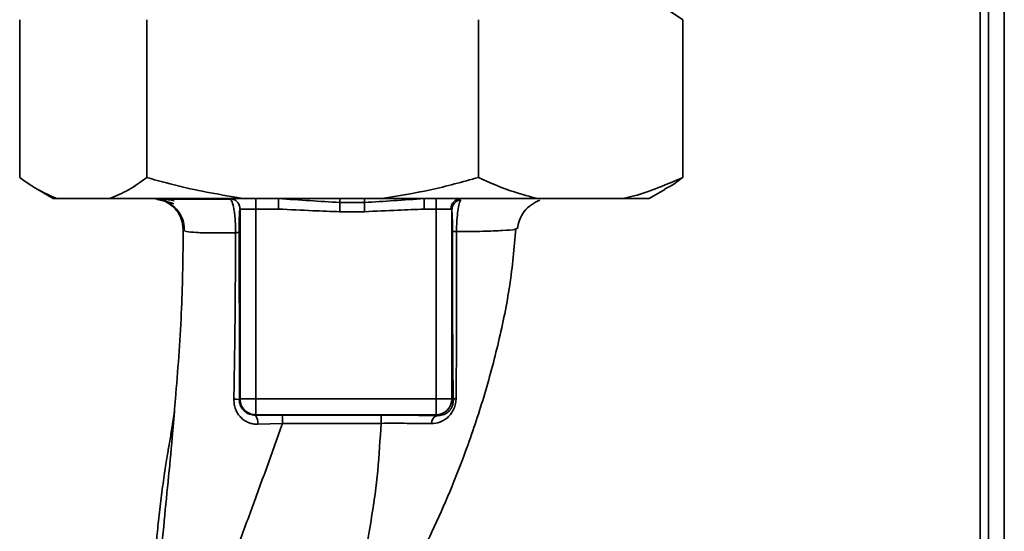
# Paper-space layout 'Blatt2' of a CAD drawing. Units: millimetres. Extents: x 0 to 4200, y 0 to 2970.
# Drawn here: x 1567 to 1660, y 1889 to 1938 of the extents above; entities that cross this region are included whole.
import ezdxf

# ---------------------------------------------------------------- set-up
doc = ezdxf.new("R2010")
doc.units = ezdxf.units.MM
doc.layers.add('DEFAULT', color=179, linetype='Continuous')

psp = doc.layouts.new('Blatt2')

# ---------------------------------------------------------------- linework, layer by layer
at = {"layer": 'DEFAULT', "linetype": 'Continuous', "lineweight": 35, "ltscale": 10}
for p, q in [((1658.059, 1973.179), (1658.059, 1519.529)), ((1658.859, 1973.179), (1658.859, 1529.529)), ((1660.359, 1973.179), (1660.359, 1529.529)), ((1628.091, 1939.196), (1629.83, 1938.029)), ((1566.888, 1938.029), (1566.888, 1923.029)), ((1578.959, 1938.029), (1578.959, 1923.029)), ((1610.43, 1938.029), (1610.43, 1923.029)), ((1629.83, 1938.029), (1629.83, 1923.029)), ((1568.599, 1921.877), (1570.069, 1921.029)), ((1626.649, 1921.029), (1628.119, 1921.877)), ((1570.069, 1921.029), (1570.399, 1921.029)), ((1570.399, 1921.029), (1575.447, 1921.029)), ((1575.447, 1921.029), (1588.114, 1921.029)), ((1588.114, 1921.029), (1601.275, 1921.029)), ((1589.307, 1921.029), (1589.307, 1920.029)), ((1591.467, 1920.029), (1591.467, 1921.029)), ((1622.26, 1921.029), (1598.359, 1921.029)), ((1601.275, 1921.029), (1616.073, 1921.029)), ((1605.293, 1920.029), (1605.293, 1921.029)), ((1606.41, 1921.029), (1606.41, 1920.029)), ((1616.073, 1921.029), (1624.186, 1921.029)), ((1624.186, 1921.029), (1626.649, 1921.029)), ((1587.808, 1920.029), (1589.307, 1920.029)), ((1587.808, 1901.977), (1587.808, 1920.029)), ((1589.307, 1920.029), (1591.467, 1920.029)), ((1589.307, 1920.029), (1589.307, 1901.977)), ((1597.276, 1920.654), (1599.621, 1920.654)), ((1606.41, 1920.029), (1605.293, 1920.029)), ((1606.41, 1920.029), (1607.824, 1920.029)), ((1606.41, 1920.029), (1606.41, 1901.977)), ((1607.909, 1919.951), (1607.909, 1901.977)), ((1597.276, 1919.779), (1599.621, 1919.779)), ((1614.035, 1918.166), (1613.95, 1918.132)), ((1587.808, 1901.977), (1587.742, 1901.911)), ((1587.808, 1901.977), (1589.307, 1901.977)), ((1606.41, 1901.977), (1589.307, 1901.977)), ((1589.307, 1901.977), (1589.307, 1900.478)), ((1607.909, 1901.977), (1606.41, 1901.977)), ((1608.045, 1901.842), (1607.909, 1901.977)), ((1589.266, 1900.437), (1589.307, 1900.478)), ((1606.41, 1900.478), (1589.307, 1900.478)), ((1606.497, 1900.391), (1606.41, 1900.478)), ((1591.822, 1899.663), (1589.485, 1899.583))]:
    psp.add_line(p, q, dxfattribs=at)
at = {"layer": 'DEFAULT', "linetype": 'Continuous', "lineweight": 35, "ltscale": 10, "flags": 128}
for points in [[(1601.192, 1900.448), (1595.943, 1900.448), (1591.819, 1900.447)], [(1601.194, 1899.663), (1595.941, 1899.663), (1591.822, 1899.663)]]:
    psp.add_lwpolyline(points, dxfattribs=at)
at = {"layer": 'DEFAULT', "linetype": 'Continuous', "lineweight": 35, "ltscale": 100}
for centre, radius, start, end in [((1608.796, 1920.057), 0.973, 91.74504, 181.64471), ((1608.901, 1919.931), 0.992, 98.40471, 178.85037), ((1587.294, 1899.679), 2.277, 78.64988, 91.79463), ((1606.408, 1901.98), 1.501, 270.08169, 359.91831), ((1608.387, 1901.702), 0.369, 99.47821, 157.70519), ((1588.317, 1899.738), 1.178, 352.41677, 36.38509), ((1516.436, 1899.811), 75.386, 359.88694, 0.4833), ((1526.548, 1899.812), 74.646, 359.88576, 0.48821), ((1606.75, 1899.65), 0.783, 108.82089, 181.02944)]:
    psp.add_arc(centre, radius, start, end, dxfattribs=at)
at = {"layer": 'DEFAULT', "linetype": 'Continuous', "lineweight": 35, "ltscale": 10}
for points, knots in [([(1566.888, 1923.029), (1567.266, 1922.75), (1568.421, 1921.9), (1569.604, 1921.379), (1570.399, 1921.029)], [0, 0, 0, 0, 0.3278339, 1, 1, 1, 1]), ([(1575.447, 1921.029), (1576.038, 1921.277), (1577.222, 1921.774), (1578.379, 1922.61), (1578.959, 1923.029)], [0, 0, 0, 0, 0.49856, 1, 1, 1, 1]), ([(1578.959, 1923.029), (1579.945, 1922.75), (1582.956, 1921.9), (1586.04, 1921.379), (1588.114, 1921.029)], [0, 0, 0, 0, 0.3278339, 1, 1, 1, 1]), ([(1601.275, 1921.029), (1602.814, 1921.277), (1605.902, 1921.774), (1608.918, 1922.61), (1610.43, 1923.029)], [0, 0, 0, 0, 0.49856, 1, 1, 1, 1]), ([(1610.43, 1923.029), (1611.556, 1922.528), (1613.417, 1921.702), (1615.322, 1921.219), (1616.073, 1921.029)], [0, 0, 0, 0, 0.60547, 1, 1, 1, 1]), ([(1624.186, 1921.029), (1624.526, 1921.109), (1626.433, 1921.56), (1628.297, 1922.366), (1629.83, 1923.029)], [0, 0, 0, 0, 0.178304, 1, 1, 1, 1]), ([(1629.83, 1923.029), (1629.452, 1922.738), (1628.879, 1922.297), (1628.292, 1922.02), (1628.091, 1921.925)], [0, 0, 0, 0, 0.65859, 1, 1, 1, 1]), ([(1581.563, 1920.808), (1581.16, 1920.877), (1580.457, 1920.998), (1579.971, 1921.01), (1579.764, 1921.015)], [0, 0, 0, 0, 0.574038, 1, 1, 1, 1]), ([(1582.42, 1918.068), (1582.376, 1918.442), (1582.308, 1919.017), (1581.931, 1919.706), (1581.544, 1920.18), (1581.064, 1920.557), (1580.533, 1920.857), (1580.138, 1920.906), (1579.943, 1920.93)], [0, 0, 0, 0, 0.270544, 0.416002, 0.564491, 0.71298, 0.858438, 1, 1, 1, 1]), ([(1579.953, 1920.981), (1580.158, 1920.939), (1580.562, 1920.856), (1581.203, 1920.634), (1581.519, 1920.524)], [0, 0, 0, 0, 0.506271, 1, 1, 1, 1]), ([(1586.917, 1920.976), (1586.212, 1920.976), (1584.701, 1920.975), (1582.858, 1920.975), (1581.32, 1920.975), (1580.737, 1920.976), (1580.445, 1920.976)], [0, 0, 0, 0, 0.2253941, 0.4835991, 0.7417708, 1, 1, 1, 1]), ([(1586.809, 1921.029), (1586.94, 1921.014), (1587.202, 1920.984), (1587.532, 1920.753), (1587.763, 1920.422), (1587.793, 1920.16), (1587.808, 1920.029)], [0, 0, 0, 0, 0.25, 0.5, 0.75, 1, 1, 1, 1]), ([(1587.379, 1917.773), (1587.38, 1918.012), (1587.382, 1918.486), (1587.339, 1919.157), (1587.273, 1919.739), (1587.163, 1920.354), (1587.035, 1920.821), (1586.94, 1920.895), (1586.909, 1920.919)], [0, 0, 0, 0, 0.153945, 0.305495, 0.451915, 0.594427, 0.869841, 1, 1, 1, 1]), ([(1591.467, 1921.029), (1592.454, 1920.96), (1594.381, 1920.825), (1596.327, 1920.71), (1597.276, 1920.654)], [0, 0, 0, 0, 0.512053, 1, 1, 1, 1]), ([(1597.276, 1921.029), (1597.276, 1921.014), (1597.276, 1920.982), (1597.276, 1920.766), (1597.276, 1920.654)], [0, 0, 0, 0, 0.483095, 1, 1, 1, 1]), ([(1599.621, 1920.654), (1600.547, 1920.71), (1602.447, 1920.826), (1604.328, 1920.96), (1605.293, 1921.029)], [0, 0, 0, 0, 0.4873263, 1, 1, 1, 1]), ([(1599.621, 1921.029), (1599.621, 1921.014), (1599.621, 1920.982), (1599.621, 1920.765), (1599.621, 1920.654)], [0, 0, 0, 0, 0.483092, 1, 1, 1, 1]), ([(1608.756, 1920.912), (1608.708, 1920.802), (1608.612, 1920.579), (1608.48, 1919.901), (1608.4, 1919.14), (1608.366, 1918.44), (1608.366, 1918.073), (1608.365, 1917.889)], [0, 0, 0, 0, 0.23999, 0.48406, 0.737186, 0.868013, 1, 1, 1, 1]), ([(1614.129, 1918.136), (1614.182, 1918.42), (1614.289, 1919.005), (1614.757, 1919.819), (1615.432, 1920.495), (1615.986, 1920.742), (1616.262, 1920.864)], [0, 0, 0, 0, 0.238527, 0.48954, 0.746016, 1, 1, 1, 1]), ([(1580.641, 1920.818), (1580.92, 1920.677), (1581.481, 1920.391), (1582.094, 1919.66), (1582.473, 1918.817), (1582.503, 1918.223), (1582.517, 1917.938)], [0, 0, 0, 0, 0.255791, 0.515788, 0.767334, 1, 1, 1, 1]), ([(1587.717, 1917.858), (1587.717, 1918.018), (1587.716, 1918.337), (1587.725, 1918.937), (1587.745, 1919.52), (1587.775, 1919.946), (1587.797, 1920.001), (1587.808, 1920.029)], [0, 0, 0, 0, 0.1250336, 0.2503488, 0.4995473, 0.7496242, 1, 1, 1, 1]), ([(1591.467, 1920.029), (1592.551, 1919.973), (1594.487, 1919.873), (1596.424, 1919.808), (1597.276, 1919.779)], [0, 0, 0, 0, 0.559998, 1, 1, 1, 1]), ([(1597.276, 1920.654), (1597.276, 1920.606), (1597.276, 1920.508), (1597.276, 1920.292), (1597.276, 1920.044), (1597.276, 1919.866), (1597.276, 1919.779)], [0, 0, 0, 0, 0.245517, 0.500003, 0.754488, 1, 1, 1, 1]), ([(1599.621, 1920.654), (1599.621, 1920.605), (1599.621, 1920.508), (1599.621, 1920.292), (1599.621, 1920.043), (1599.621, 1919.866), (1599.621, 1919.779)], [0, 0, 0, 0, 0.245515, 0.5, 0.754485, 1, 1, 1, 1]), ([(1599.621, 1919.779), (1600.68, 1919.825), (1602.57, 1919.907), (1604.461, 1919.992), (1605.293, 1920.029)], [0, 0, 0, 0, 0.559986, 1, 1, 1, 1]), ([(1607.909, 1919.951), (1607.904, 1919.974), (1607.894, 1920.021), (1607.848, 1920.026), (1607.824, 1920.029)], [0, 0, 0, 0, 0.475985, 1, 1, 1, 1]), ([(1607.909, 1919.951), (1607.919, 1919.867), (1607.937, 1919.699), (1607.958, 1919.2), (1607.971, 1918.588), (1607.972, 1918.153), (1607.973, 1917.935)], [0, 0, 0, 0, 0.280888, 0.560563, 0.780464, 1, 1, 1, 1]), ([(1582.42, 1918.068), (1582.388, 1915.576), (1582.321, 1910.436), (1581.906, 1904.731), (1581.637, 1901.556), (1581.598, 1901.097)], [0, 0, 0, 0, 0.445929, 0.919859, 1, 1, 1, 1]), ([(1587.379, 1917.773), (1586.636, 1917.765), (1585.15, 1917.749), (1583.597, 1917.791), (1582.588, 1917.887), (1582.476, 1918.007), (1582.42, 1918.068)], [0, 0, 0, 0, 0.250055, 0.49997, 0.749869, 1, 1, 1, 1]), ([(1602.162, 1879.004), (1602.237, 1879.433), (1602.433, 1880.559), (1603.154, 1882.84), (1604.344, 1885.904), (1606.093, 1889.43), (1607.739, 1893.133), (1609.406, 1897.408), (1610.993, 1902.151), (1612.4, 1907.417), (1613.502, 1912.755), (1613.83, 1916.345), (1613.993, 1918.128)], [0, 0, 0, 0, 0.037265, 0.097652, 0.186574, 0.279007, 0.379235, 0.478107, 0.607991, 0.73783, 0.869841, 1, 1, 1, 1]), ([(1613.95, 1918.132), (1613.927, 1918.121), (1613.796, 1918.057), (1612.786, 1917.983), (1610.985, 1917.907), (1609.238, 1917.895), (1608.365, 1917.889)], [0, 0, 0, 0, 0.066405, 0.37787, 0.689198, 1, 1, 1, 1]), ([(1587.222, 1901.954), (1587.265, 1904.591), (1587.35, 1909.877), (1587.369, 1915.137), (1587.379, 1917.773)], [0, 0, 0, 0, 0.498941, 1, 1, 1, 1]), ([(1587.717, 1917.858), (1587.711, 1917.85), (1587.698, 1917.834), (1587.627, 1917.811), (1587.523, 1917.79), (1587.427, 1917.779), (1587.379, 1917.773)], [0, 0, 0, 0, 0.247399, 0.5, 0.752601, 1, 1, 1, 1]), ([(1587.742, 1901.911), (1587.743, 1904.896), (1587.746, 1910.228), (1587.726, 1915.526), (1587.717, 1917.858)], [0, 0, 0, 0, 0.559911, 1, 1, 1, 1]), ([(1607.973, 1917.935), (1607.971, 1916.411), (1607.968, 1913.363), (1607.983, 1909.133), (1608.007, 1905.27), (1608.032, 1902.984), (1608.045, 1901.842)], [0, 0, 0, 0, 0.27999, 0.559987, 0.780012, 1, 1, 1, 1]), ([(1608.365, 1917.889), (1608.31, 1917.892), (1608.199, 1917.898), (1608.077, 1917.909), (1607.995, 1917.922), (1607.98, 1917.931), (1607.973, 1917.935)], [0, 0, 0, 0, 0.246914, 0.499976, 0.753049, 1, 1, 1, 1]), ([(1608.365, 1917.889), (1608.363, 1916.107), (1608.36, 1912.542), (1608.35, 1907.21), (1608.334, 1903.779), (1608.326, 1902.066)], [0, 0, 0, 0, 0.333582, 0.667367, 1, 1, 1, 1]), ([(1589.485, 1899.583), (1589.337, 1899.586), (1589.04, 1899.592), (1588.612, 1899.717), (1588.218, 1899.924), (1587.872, 1900.212), (1587.586, 1900.573), (1587.373, 1900.995), (1587.24, 1901.464), (1587.228, 1901.79), (1587.222, 1901.954)], [0, 0, 0, 0, 0.122001, 0.243379, 0.365027, 0.487801, 0.612385, 0.739254, 0.86866, 1, 1, 1, 1]), ([(1589.266, 1900.437), (1589.07, 1900.456), (1588.678, 1900.494), (1588.254, 1900.77), (1587.996, 1901.067), (1587.851, 1901.329), (1587.758, 1901.612), (1587.747, 1901.813), (1587.742, 1901.911)], [0, 0, 0, 0, 0.255092, 0.50918, 0.643262, 0.75783, 0.882209, 1, 1, 1, 1]), ([(1608.326, 1902.066), (1608.315, 1901.893), (1608.294, 1901.547), (1608.122, 1901.03), (1607.859, 1900.579), (1607.43, 1900.108), (1606.798, 1899.713), (1606.242, 1899.662), (1605.967, 1899.636)], [0, 0, 0, 0, 0.129882, 0.259893, 0.387986, 0.514349, 0.759532, 1, 1, 1, 1]), ([(1608.045, 1901.842), (1608.042, 1901.738), (1608.037, 1901.584), (1607.978, 1901.364), (1607.895, 1901.156), (1607.746, 1900.923), (1607.457, 1900.64), (1607.051, 1900.437), (1606.693, 1900.385), (1606.508, 1900.391), (1606.497, 1900.391)], [0, 0, 0, 0, 0.1149273, 0.1695182, 0.2240031, 0.3368825, 0.4601164, 0.7253335, 0.9841044, 1, 1, 1, 1]), ([(1581.595, 1901.097), (1581.578, 1900.932), (1581.503, 1900.23), (1581.331, 1899.128), (1581.103, 1897.772), (1580.853, 1896.354), (1580.592, 1894.618), (1580.304, 1892.545), (1580.063, 1890.489), (1579.88, 1888.587), (1579.78, 1887.009), (1579.739, 1885.832), (1579.717, 1884.701), (1579.731, 1883.162), (1579.746, 1881.824), (1579.755, 1881.036), (1579.758, 1880.863)], [0, 0, 0, 0, 0.037169, 0.1581126, 0.2513557, 0.3241556, 0.4057237, 0.5041299, 0.6048991, 0.6953707, 0.7660738, 0.7959502, 0.8241124, 0.8861611, 0.9751177, 1, 1, 1, 1]), ([(1581.598, 1901.097), (1581.521, 1900.167), (1581.329, 1897.838), (1580.984, 1894.09), (1580.54, 1889.823), (1580.302, 1886.98), (1580.181, 1885.538)], [0, 0, 0, 0, 0.179162, 0.448703, 0.720566, 1, 1, 1, 1]), ([(1589.266, 1900.437), (1589.739, 1900.44), (1590.582, 1900.446), (1591.441, 1900.447), (1591.819, 1900.447)], [0, 0, 0, 0, 0.560125, 1, 1, 1, 1]), ([(1606.497, 1900.391), (1605.568, 1900.409), (1603.908, 1900.441), (1602.022, 1900.446), (1601.192, 1900.448)], [0, 0, 0, 0, 0.559672, 1, 1, 1, 1]), ([(1591.822, 1899.663), (1590.813, 1896.804), (1589.299, 1892.516), (1587.114, 1886.738), (1586.028, 1883.954), (1585.455, 1882.484)], [0, 0, 0, 0, 0.485441, 0.728216, 1, 1, 1, 1]), ([(1601.194, 1899.663), (1601.104, 1898.154), (1600.923, 1895.149), (1600.414, 1891.244), (1599.761, 1887.792), (1599.259, 1884.734), (1599.083, 1882.765), (1598.996, 1881.78)], [0, 0, 0, 0, 0.242472, 0.482687, 0.640941, 0.820361, 1, 1, 1, 1]), ([(1605.967, 1899.636), (1605.222, 1899.647), (1603.738, 1899.668), (1602.04, 1899.665), (1601.194, 1899.663)], [0, 0, 0, 0, 0.5018302, 1, 1, 1, 1])]:
    psp.add_open_spline(points, degree=3, knots=knots, dxfattribs=at)
for points in [[(1589.307, 1900.478), (1589.111, 1900.501), (1588.719, 1900.547), (1588.223, 1900.893), (1587.876, 1901.389), (1587.831, 1901.781), (1587.808, 1901.977)], [(1606.41, 1900.478), (1606.41, 1900.507), (1606.41, 1900.563), (1606.41, 1900.912), (1606.41, 1901.401), (1606.41, 1901.785), (1606.41, 1901.977)]]:
    psp.add_open_spline(points, degree=3, dxfattribs=at)

doc.saveas('drawing.dxf')
